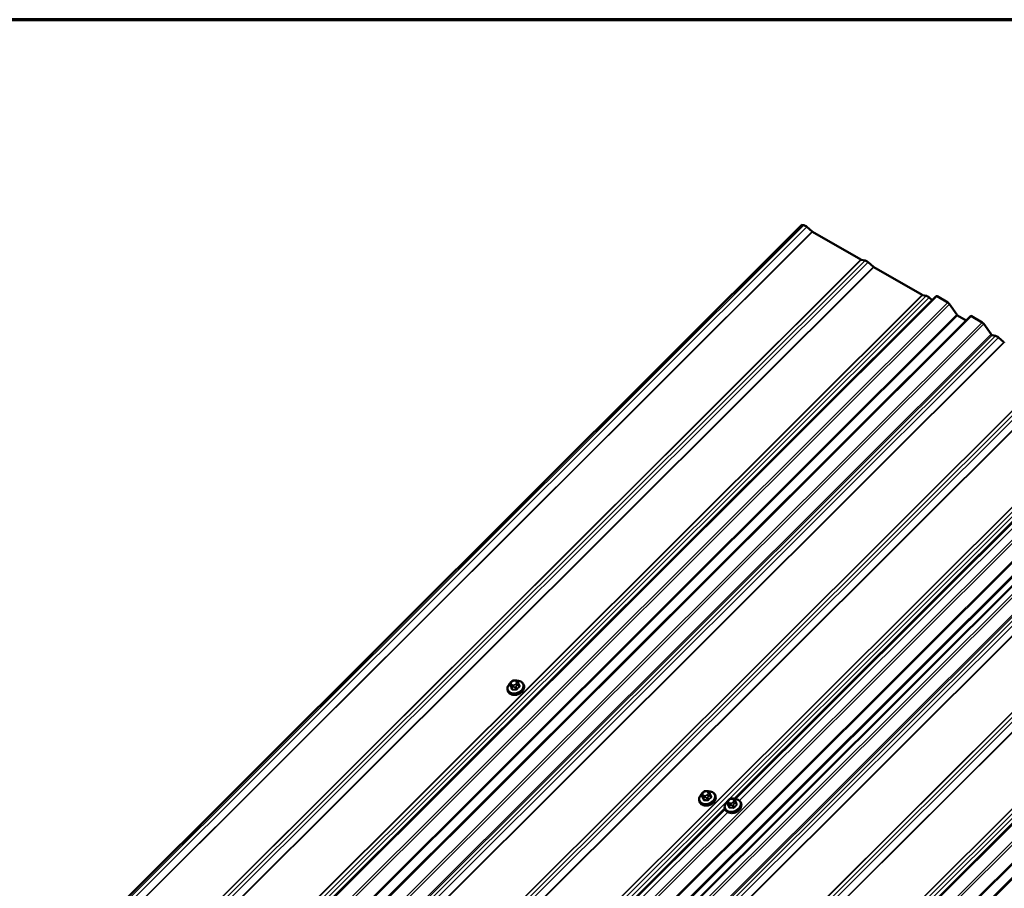
# Model space of a CAD drawing. Units: inches. Extents: x 0.6 to 33.4, y 0.6 to 21.4.
# Drawn here: x 24.3 to 28.1, y 18 to 21.4 of the extents above; entities that cross this region are included whole.
import ezdxf

# ---------------------------------------------------------------- set-up
doc = ezdxf.new("R2010")
doc.units = ezdxf.units.IN
doc.header["$LTSCALE"] = 2
doc.header["$MEASUREMENT"] = 0
for name, color, linetype, lineweight in [('Border (ANSI)', 7, 'Continuous', 70), ('Visible (ANSI)', 7, 'Continuous', 50), ('Visible Narrow (ANSI)', 7, 'Continuous', 35)]:
    doc.layers.add(name, color=color, linetype=linetype, lineweight=lineweight)

# ---------------------------------------------------------------- blocks, each defined once
blk = doc.blocks.new('Borders ATAS A Border')
at = {"layer": 'Border (ANSI)'}
blk.add_line((16.7, 10.7), (0.3, 10.7), dxfattribs=at)

msp = doc.modelspace()

# ---------------------------------------------------------------- linework, layer by layer
at = {"layer": 'Visible (ANSI)'}
for p, q in [((27.35226, 20.59269), (22.03656, 15.2896)), ((27.35226, 20.59269), (27.36059, 20.59107)), ((27.37243, 20.58423), (27.39346, 20.56625)), ((27.39483, 20.56526), (27.58476, 20.45561)), ((27.58593, 20.45513), (27.60118, 20.45216)), ((27.61302, 20.44532), (27.63405, 20.42735)), ((27.63542, 20.42636), (27.82535, 20.31671)), ((22.56464, 15.00873), (27.88035, 20.31181)), ((27.82652, 20.31622), (27.84177, 20.31326)), ((27.85361, 20.30642), (27.8651, 20.2966)), ((27.88431, 20.31113), (27.92619, 20.28695)), ((27.93285, 20.2807), (27.96196, 20.23903)), ((22.70035, 14.93037), (28.01606, 20.23346)), ((27.96529, 20.23591), (27.999, 20.21645)), ((28.02002, 20.23278), (28.0619, 20.2086)), ((28.06856, 20.20235), (28.09687, 20.16183)), ((28.10138, 20.15822), (28.11484, 20.1556)), ((28.12668, 20.14876), (28.14771, 20.13079)), ((27.0873, 18.33273), (28.6346, 19.87635)), ((23.4546, 14.49491), (28.77031, 19.798)), ((23.4546, 14.49491), (28.77031, 19.798)), ((28.79521, 19.78522), (23.4795, 14.48213)), ((24.07314, 14.1378), (29.38884, 19.44088)), ((24.20885, 14.05944), (29.52455, 19.36253)), ((26.20808, 18.79278), (26.21012, 18.79481)), ((26.22133, 18.79928), (26.22422, 18.79921)), ((26.23461, 18.79268), (26.23546, 18.79059)), ((26.19472, 18.75942), (26.19569, 18.75691)), ((26.20419, 18.78314), (26.20728, 18.77513)), ((26.23755, 18.78541), (26.24063, 18.7774)), ((26.25693, 18.78339), (26.2579, 18.78088)), ((26.95844, 18.34768), (26.96153, 18.33966)), ((26.96233, 18.35732), (26.96436, 18.35935)), ((26.97558, 18.36382), (26.97847, 18.36375)), ((26.98885, 18.35722), (26.98971, 18.35512)), ((26.99179, 18.34995), (26.99488, 18.34193)), ((27.01118, 18.34793), (27.01215, 18.34542)), ((27.06317, 18.32756), (27.06521, 18.32959)), ((27.07642, 18.33406), (27.07931, 18.33399)), ((27.0897, 18.32746), (27.09055, 18.32537)), ((23.89788, 15.15088), (27.04952, 18.29503)), ((26.94897, 18.32396), (26.94994, 18.32145)), ((27.04981, 18.2942), (27.05078, 18.29169)), ((27.05928, 18.31792), (27.06237, 18.30991)), ((27.09263, 18.32019), (27.09572, 18.31218)), ((27.11202, 18.31818), (27.11299, 18.31566))]:
    msp.add_line(p, q, dxfattribs=at)
for centre, major_axis, ratio, start_param, end_param in [((27.37085, 20.57638), (0.01399, -0.01403), 0.3450664, 1.7970184, 2.669683), ((27.3938, 20.56794), (0.00301, -0.00302), 0.3450664, 4.938611, 5.3749433), ((27.58372, 20.45829), (0.00301, -0.00302), 0.3450664, 5.3749433, 5.8112757), ((27.61144, 20.43747), (0.01399, -0.01403), 0.3450664, 1.7970184, 2.669683), ((27.63439, 20.42904), (0.00301, -0.00302), 0.3450664, 4.938611, 5.3749433), ((27.82431, 20.31938), (0.00301, -0.00302), 0.3450664, 5.3749433, 5.8112757), ((27.85203, 20.29857), (0.01399, -0.01403), 0.3450664, 1.7970184, 2.669683), ((27.88638, 20.30577), (-0.00603, 0.00604), 0.3450664, 5.3749433, 6.2831853), ((27.92825, 20.2816), (0.00603, -0.00604), 0.3450664, 1.0988867, 2.2333507), ((27.96426, 20.23858), (0.00301, -0.00302), 0.3450664, 4.2404793, 5.3749433), ((28.02209, 20.22742), (-0.00603, 0.00604), 0.3450664, 5.3749433, 6.2831853), ((28.06396, 20.20324), (0.00603, -0.00604), 0.3450664, 1.0988867, 2.2333507), ((28.09917, 20.16138), (0.00301, -0.00302), 0.3450664, 4.2404793, 5.8112757), ((28.1251, 20.14091), (0.01399, -0.01403), 0.3450664, 1.7970184, 2.669683), ((28.14805, 20.13248), (0.00301, -0.00302), 0.3450664, 4.938611, 5.3749433), ((26.22946, 18.76199), (-0.02345, -0.00904), 0.7399972, 1.045132, 2.0964607), ((26.9837, 18.32653), (-0.02345, -0.00904), 0.7399972, 1.045132, 2.0964607), ((27.08454, 18.29678), (-0.02345, -0.00904), 0.7399972, 1.045132, 2.0964607)]:
    msp.add_ellipse(centre, major_axis=major_axis, ratio=ratio, start_param=start_param, end_param=end_param, dxfattribs=at)
for points, knots in [([(26.20419, 18.78314), (26.20412, 18.78333), (26.20407, 18.78346), (26.204, 18.78366), (26.20398, 18.7837), (26.20395, 18.7838), (26.20393, 18.78386), (26.20389, 18.78399), (26.20387, 18.78406), (26.20381, 18.78426), (26.20378, 18.78441), (26.20366, 18.78499), (26.20362, 18.78544), (26.20362, 18.78625), (26.20365, 18.78661), (26.20385, 18.78747), (26.20406, 18.78797), (26.20455, 18.78881), (26.20481, 18.78917), (26.20548, 18.79001), (26.20589, 18.79047), (26.20688, 18.79156), (26.20748, 18.79218), (26.20808, 18.79278)], [0, 0, 0, 0, 0.01609159, 0.01609159, 0.02069005, 0.02069005, 0.02497523, 0.02497523, 0.0291002, 0.0291002, 0.03794937, 0.03794937, 0.064582, 0.064582, 0.08607681, 0.08607681, 0.11594838, 0.11594838, 0.1415167, 0.1415167, 0.17804115, 0.17804115, 0.22948712, 0.22948712, 0.22948712, 0.22948712]), ([(26.21012, 18.79481), (26.21129, 18.79598), (26.21244, 18.79716), (26.21404, 18.79825), (26.21425, 18.79838), (26.21469, 18.79861), (26.21491, 18.79871), (26.21553, 18.79894), (26.21593, 18.79904), (26.21672, 18.79917), (26.21713, 18.79921), (26.21862, 18.79931), (26.21972, 18.79931), (26.22099, 18.79929), (26.22116, 18.79929), (26.22133, 18.79928)], [0, 0, 0, 0, 0.1003233, 0.1003233, 0.11485601, 0.11485601, 0.12883796, 0.12883796, 0.15224244, 0.15224244, 0.17667952, 0.17667952, 0.24280293, 0.24280293, 0.25295184, 0.25295184, 0.25295184, 0.25295184]), ([(26.22422, 18.79921), (26.22513, 18.79919), (26.22604, 18.79916), (26.22765, 18.79904), (26.22834, 18.79897), (26.22938, 18.7988), (26.22971, 18.79873), (26.23033, 18.79854), (26.23062, 18.79843), (26.23132, 18.79808), (26.23171, 18.7978), (26.23237, 18.79716), (26.23266, 18.79681), (26.233, 18.7963), (26.23307, 18.79619), (26.23319, 18.79599), (26.23323, 18.79592), (26.23329, 18.7958), (26.23331, 18.79577), (26.23335, 18.79569), (26.23336, 18.79566), (26.2334, 18.79559), (26.23341, 18.79556), (26.23345, 18.79547), (26.23347, 18.79543), (26.23356, 18.79522), (26.23362, 18.79509), (26.23379, 18.79467), (26.23391, 18.79437), (26.23422, 18.79363), (26.23441, 18.79317), (26.23461, 18.79268)], [0, 0, 0, 0, 0.05444045, 0.05444045, 0.09533611, 0.09533611, 0.11476594, 0.11476594, 0.13226385, 0.13226385, 0.1596759, 0.1596759, 0.1865578, 0.1865578, 0.19461469, 0.19461469, 0.19950819, 0.19950819, 0.20195501, 0.20195501, 0.20441076, 0.20441076, 0.20687102, 0.20687102, 0.21181213, 0.21181213, 0.23133552, 0.23133552, 0.2599036, 0.2599036, 0.30011217, 0.30011217, 0.30011217, 0.30011217]), ([(26.23147, 18.79795), (26.2336, 18.79797), (26.23569, 18.79781), (26.24096, 18.79693), (26.24402, 18.79593), (26.24939, 18.79309), (26.2517, 18.79126), (26.25499, 18.78738), (26.25614, 18.78546), (26.25693, 18.78339)], [4.1497738, 4.1497738, 4.1497738, 4.1497738, 4.3528567, 4.3528567, 4.6797182, 4.6797182, 4.9991125, 4.9991125, 5.2510953, 5.2510953, 5.2510953, 5.2510953]), ([(26.19472, 18.75942), (26.19378, 18.76189), (26.19334, 18.76454), (26.1935, 18.76999), (26.19412, 18.77279), (26.19637, 18.7783), (26.19804, 18.78101), (26.20125, 18.78483), (26.20248, 18.7861), (26.20382, 18.78728)], [2.1095027, 2.1095027, 2.1095027, 2.1095027, 2.4104565, 2.4104565, 2.7187246, 2.7187246, 3.0393982, 3.0393982, 3.2100943, 3.2100943, 3.2100943, 3.2100943]), ([(26.2579, 18.78088), (26.25885, 18.77842), (26.25929, 18.77577), (26.25913, 18.77032), (26.25851, 18.76752), (26.25625, 18.762), (26.25458, 18.75929), (26.25035, 18.75426), (26.24778, 18.75195), (26.24201, 18.74797), (26.23881, 18.74631), (26.2321, 18.74381), (26.2286, 18.74297), (26.22164, 18.74221), (26.21818, 18.74229), (26.21166, 18.74337), (26.2086, 18.74438), (26.20324, 18.74722), (26.20092, 18.74905), (26.19763, 18.75293), (26.19649, 18.75485), (26.19569, 18.75691)], [5.2510953, 5.2510953, 5.2510953, 5.2510953, 5.5520492, 5.5520492, 5.8603172, 5.8603172, 6.1809908, 6.1809908, 6.508198, 6.508198, 6.8369245, 6.8369245, 7.1657656, 7.1657656, 7.4944494, 7.4944494, 7.8213108, 7.8213108, 8.1407052, 8.1407052, 8.392688, 8.392688, 8.392688, 8.392688]), ([(26.23546, 18.79059), (26.23572, 18.78997), (26.23598, 18.78932), (26.23643, 18.78822), (26.2366, 18.78779), (26.23689, 18.78707), (26.23701, 18.78678), (26.23716, 18.78638), (26.23721, 18.78627), (26.23733, 18.78598), (26.23739, 18.78581), (26.23748, 18.78558), (26.23751, 18.78549), (26.23755, 18.78541)], [0, 0, 0, 0, 0.05144113, 0.05144113, 0.0804424, 0.0804424, 0.09777859, 0.09777859, 0.10513763, 0.10513763, 0.11619734, 0.11619734, 0.12308874, 0.12308874, 0.12308874, 0.12308874]), ([(26.94897, 18.32396), (26.94802, 18.32642), (26.94758, 18.32908), (26.94774, 18.33453), (26.94837, 18.33733), (26.95062, 18.34284), (26.95229, 18.34555), (26.9555, 18.34937), (26.95673, 18.35063), (26.95806, 18.35182)], [2.1095027, 2.1095027, 2.1095027, 2.1095027, 2.4104565, 2.4104565, 2.7187246, 2.7187246, 3.0393982, 3.0393982, 3.2100943, 3.2100943, 3.2100943, 3.2100943]), ([(27.01215, 18.34542), (27.0131, 18.34296), (27.01354, 18.3403), (27.01338, 18.33485), (27.01275, 18.33205), (27.0105, 18.32654), (27.00883, 18.32383), (27.0046, 18.3188), (27.00203, 18.31648), (26.99625, 18.31251), (26.99305, 18.31084), (26.98635, 18.30835), (26.98285, 18.30751), (26.97589, 18.30675), (26.97243, 18.30683), (26.96591, 18.30791), (26.96285, 18.30891), (26.95748, 18.31176), (26.95517, 18.31358), (26.95188, 18.31746), (26.95073, 18.31939), (26.94994, 18.32145)], [5.2510953, 5.2510953, 5.2510953, 5.2510953, 5.5520492, 5.5520492, 5.8603172, 5.8603172, 6.1809908, 6.1809908, 6.508198, 6.508198, 6.8369245, 6.8369245, 7.1657656, 7.1657656, 7.4944494, 7.4944494, 7.8213108, 7.8213108, 8.1407052, 8.1407052, 8.392688, 8.392688, 8.392688, 8.392688]), ([(26.95844, 18.34768), (26.95837, 18.34786), (26.95832, 18.348), (26.95825, 18.34819), (26.95823, 18.34824), (26.9582, 18.34834), (26.95818, 18.3484), (26.95814, 18.34853), (26.95812, 18.34859), (26.95806, 18.3488), (26.95803, 18.34894), (26.95791, 18.34953), (26.95786, 18.34998), (26.95786, 18.35078), (26.9579, 18.35115), (26.95809, 18.35201), (26.9583, 18.3525), (26.9588, 18.35334), (26.95906, 18.3537), (26.95972, 18.35454), (26.96013, 18.35501), (26.96113, 18.3561), (26.96173, 18.35671), (26.96233, 18.35732)], [0, 0, 0, 0, 0.01609159, 0.01609159, 0.02069005, 0.02069005, 0.02497523, 0.02497523, 0.0291002, 0.0291002, 0.03794937, 0.03794937, 0.064582, 0.064582, 0.08607681, 0.08607681, 0.11594838, 0.11594838, 0.1415167, 0.1415167, 0.17804115, 0.17804115, 0.22948712, 0.22948712, 0.22948712, 0.22948712]), ([(26.96436, 18.35935), (26.96554, 18.36052), (26.96669, 18.36169), (26.96829, 18.36278), (26.9685, 18.36292), (26.96894, 18.36315), (26.96916, 18.36325), (26.96977, 18.36348), (26.97017, 18.36357), (26.97097, 18.3637), (26.97138, 18.36374), (26.97287, 18.36384), (26.97397, 18.36385), (26.97524, 18.36382), (26.97541, 18.36382), (26.97558, 18.36382)], [0, 0, 0, 0, 0.1003233, 0.1003233, 0.11485601, 0.11485601, 0.12883796, 0.12883796, 0.15224244, 0.15224244, 0.17667952, 0.17667952, 0.24280293, 0.24280293, 0.25295184, 0.25295184, 0.25295184, 0.25295184]), ([(26.97847, 18.36375), (26.97938, 18.36373), (26.98029, 18.36369), (26.98189, 18.36357), (26.98259, 18.36351), (26.98362, 18.36333), (26.98396, 18.36326), (26.98458, 18.36308), (26.98487, 18.36297), (26.98557, 18.36262), (26.98596, 18.36234), (26.98662, 18.3617), (26.98691, 18.36134), (26.98724, 18.36084), (26.98732, 18.36072), (26.98743, 18.36053), (26.98748, 18.36045), (26.98754, 18.36034), (26.98756, 18.3603), (26.98759, 18.36023), (26.98761, 18.36019), (26.98764, 18.36012), (26.98766, 18.36009), (26.9877, 18.36001), (26.98772, 18.35996), (26.98781, 18.35976), (26.98786, 18.35962), (26.98804, 18.3592), (26.98816, 18.35891), (26.98846, 18.35817), (26.98866, 18.3577), (26.98885, 18.35722)], [0, 0, 0, 0, 0.05444045, 0.05444045, 0.09533611, 0.09533611, 0.11476594, 0.11476594, 0.13226385, 0.13226385, 0.1596759, 0.1596759, 0.1865578, 0.1865578, 0.19461469, 0.19461469, 0.19950819, 0.19950819, 0.20195501, 0.20195501, 0.20441076, 0.20441076, 0.20687102, 0.20687102, 0.21181213, 0.21181213, 0.23133552, 0.23133552, 0.2599036, 0.2599036, 0.30011217, 0.30011217, 0.30011217, 0.30011217]), ([(26.98572, 18.36248), (26.98785, 18.3625), (26.98994, 18.36234), (26.99521, 18.36147), (26.99827, 18.36047), (27.00363, 18.35762), (27.00595, 18.35579), (27.00924, 18.35191), (27.01039, 18.34999), (27.01118, 18.34793)], [4.1497738, 4.1497738, 4.1497738, 4.1497738, 4.3528567, 4.3528567, 4.6797182, 4.6797182, 4.9991125, 4.9991125, 5.2510953, 5.2510953, 5.2510953, 5.2510953]), ([(26.98971, 18.35512), (26.98996, 18.3545), (26.99023, 18.35386), (26.99068, 18.35275), (26.99085, 18.35233), (26.99114, 18.35161), (26.99125, 18.35132), (26.99141, 18.35092), (26.99146, 18.3508), (26.99157, 18.35051), (26.99164, 18.35035), (26.99173, 18.35011), (26.99176, 18.35003), (26.99179, 18.34995)], [0, 0, 0, 0, 0.05144113, 0.05144113, 0.0804424, 0.0804424, 0.09777859, 0.09777859, 0.10513763, 0.10513763, 0.11619734, 0.11619734, 0.12308874, 0.12308874, 0.12308874, 0.12308874]), ([(27.05928, 18.31792), (27.05921, 18.31811), (27.05916, 18.31824), (27.05909, 18.31844), (27.05907, 18.31848), (27.05904, 18.31859), (27.05902, 18.31865), (27.05898, 18.31877), (27.05896, 18.31884), (27.0589, 18.31904), (27.05887, 18.31919), (27.05875, 18.31978), (27.0587, 18.32022), (27.05871, 18.32103), (27.05874, 18.32139), (27.05894, 18.32226), (27.05915, 18.32275), (27.05964, 18.32359), (27.0599, 18.32395), (27.06057, 18.32479), (27.06098, 18.32525), (27.06197, 18.32634), (27.06257, 18.32696), (27.06317, 18.32756)], [0, 0, 0, 0, 0.01609159, 0.01609159, 0.02069005, 0.02069005, 0.02497523, 0.02497523, 0.0291002, 0.0291002, 0.03794937, 0.03794937, 0.064582, 0.064582, 0.08607681, 0.08607681, 0.11594838, 0.11594838, 0.1415167, 0.1415167, 0.17804115, 0.17804115, 0.22948712, 0.22948712, 0.22948712, 0.22948712]), ([(27.06521, 18.32959), (27.06638, 18.33076), (27.06753, 18.33194), (27.06913, 18.33303), (27.06934, 18.33316), (27.06978, 18.33339), (27.07, 18.3335), (27.07062, 18.33372), (27.07102, 18.33382), (27.07181, 18.33395), (27.07222, 18.33399), (27.07371, 18.33409), (27.07481, 18.33409), (27.07608, 18.33407), (27.07625, 18.33407), (27.07642, 18.33406)], [0, 0, 0, 0, 0.1003233, 0.1003233, 0.11485601, 0.11485601, 0.12883796, 0.12883796, 0.15224244, 0.15224244, 0.17667952, 0.17667952, 0.24280293, 0.24280293, 0.25295184, 0.25295184, 0.25295184, 0.25295184]), ([(27.07931, 18.33399), (27.08022, 18.33397), (27.08113, 18.33394), (27.08274, 18.33382), (27.08343, 18.33375), (27.08447, 18.33358), (27.0848, 18.33351), (27.08542, 18.33332), (27.08571, 18.33321), (27.08641, 18.33287), (27.0868, 18.33258), (27.08746, 18.33194), (27.08775, 18.33159), (27.08809, 18.33109), (27.08816, 18.33097), (27.08828, 18.33077), (27.08832, 18.3307), (27.08838, 18.33058), (27.0884, 18.33055), (27.08843, 18.33047), (27.08845, 18.33044), (27.08849, 18.33037), (27.0885, 18.33034), (27.08854, 18.33025), (27.08856, 18.33021), (27.08865, 18.33), (27.08871, 18.32987), (27.08888, 18.32945), (27.089, 18.32915), (27.08931, 18.32842), (27.0895, 18.32795), (27.0897, 18.32746)], [0, 0, 0, 0, 0.05444045, 0.05444045, 0.09533611, 0.09533611, 0.11476594, 0.11476594, 0.13226385, 0.13226385, 0.1596759, 0.1596759, 0.1865578, 0.1865578, 0.19461469, 0.19461469, 0.19950819, 0.19950819, 0.20195501, 0.20195501, 0.20441076, 0.20441076, 0.20687102, 0.20687102, 0.21181213, 0.21181213, 0.23133552, 0.23133552, 0.2599036, 0.2599036, 0.30011217, 0.30011217, 0.30011217, 0.30011217]), ([(27.08656, 18.33273), (27.08869, 18.33275), (27.09078, 18.33259), (27.09605, 18.33171), (27.09911, 18.33071), (27.10448, 18.32787), (27.10679, 18.32604), (27.11008, 18.32216), (27.11123, 18.32024), (27.11202, 18.31818)], [4.1497738, 4.1497738, 4.1497738, 4.1497738, 4.3528567, 4.3528567, 4.6797182, 4.6797182, 4.9991125, 4.9991125, 5.2510953, 5.2510953, 5.2510953, 5.2510953]), ([(27.04981, 18.2942), (27.04886, 18.29667), (27.04842, 18.29932), (27.04858, 18.30477), (27.04921, 18.30757), (27.05146, 18.31309), (27.05313, 18.31579), (27.05634, 18.31961), (27.05757, 18.32088), (27.0589, 18.32206)], [2.1095027, 2.1095027, 2.1095027, 2.1095027, 2.4104565, 2.4104565, 2.7187246, 2.7187246, 3.0393982, 3.0393982, 3.2100943, 3.2100943, 3.2100943, 3.2100943]), ([(27.11299, 18.31566), (27.11394, 18.3132), (27.11438, 18.31055), (27.11422, 18.3051), (27.11359, 18.3023), (27.11134, 18.29678), (27.10967, 18.29407), (27.10544, 18.28904), (27.10287, 18.28673), (27.0971, 18.28275), (27.0939, 18.28109), (27.08719, 18.27859), (27.08369, 18.27776), (27.07673, 18.277), (27.07327, 18.27707), (27.06675, 18.27816), (27.06369, 18.27916), (27.05833, 18.282), (27.05601, 18.28383), (27.05272, 18.28771), (27.05157, 18.28963), (27.05078, 18.29169)], [5.2510953, 5.2510953, 5.2510953, 5.2510953, 5.5520492, 5.5520492, 5.8603172, 5.8603172, 6.1809908, 6.1809908, 6.508198, 6.508198, 6.8369245, 6.8369245, 7.1657656, 7.1657656, 7.4944494, 7.4944494, 7.8213108, 7.8213108, 8.1407052, 8.1407052, 8.392688, 8.392688, 8.392688, 8.392688]), ([(27.09055, 18.32537), (27.09081, 18.32475), (27.09107, 18.3241), (27.09152, 18.323), (27.09169, 18.32257), (27.09198, 18.32185), (27.09209, 18.32157), (27.09225, 18.32116), (27.0923, 18.32105), (27.09241, 18.32076), (27.09248, 18.32059), (27.09257, 18.32036), (27.0926, 18.32027), (27.09263, 18.32019)], [0, 0, 0, 0, 0.05144113, 0.05144113, 0.0804424, 0.0804424, 0.09777859, 0.09777859, 0.10513763, 0.10513763, 0.11619734, 0.11619734, 0.12308874, 0.12308874, 0.12308874, 0.12308874])]:
    msp.add_open_spline(points, degree=3, knots=knots, dxfattribs=at)
at = {"layer": 'Visible Narrow (ANSI)'}
for p, q in [((27.36059, 20.59107), (22.04488, 15.28798)), ((27.37243, 20.58423), (22.05673, 15.28114)), ((27.39346, 20.56625), (22.07776, 15.26316)), ((27.39483, 20.56526), (22.07913, 15.26217)), ((27.58476, 20.45561), (22.26905, 15.15252)), ((27.58593, 20.45513), (22.27023, 15.15204)), ((27.60118, 20.45216), (22.28547, 15.14907)), ((27.61302, 20.44532), (22.29732, 15.14224)), ((27.63405, 20.42735), (22.31834, 15.12426)), ((27.63542, 20.42636), (22.31972, 15.12327)), ((27.82535, 20.31671), (22.50964, 15.01362)), ((27.82652, 20.31622), (22.51082, 15.01313)), ((27.84177, 20.31326), (22.52606, 15.01017)), ((27.85361, 20.30642), (22.53791, 15.00333)), ((27.88431, 20.31113), (22.56861, 15.00804)), ((27.92619, 20.28695), (22.61048, 14.98386)), ((27.93285, 20.2807), (22.61714, 14.97761)), ((27.96196, 20.23903), (22.64626, 14.93594)), ((27.96529, 20.23591), (22.64959, 14.93282)), ((28.02002, 20.23278), (22.70432, 14.92969)), ((28.0619, 20.2086), (22.74619, 14.90551)), ((28.06856, 20.20235), (22.75285, 14.89926)), ((28.09687, 20.16183), (22.78117, 14.85874)), ((28.10138, 20.15822), (22.78568, 14.85513)), ((28.11484, 20.1556), (22.79913, 14.85251)), ((28.12668, 20.14876), (22.81097, 14.84567)), ((28.14771, 20.13079), (22.832, 14.8277)), ((28.14908, 20.1298), (22.83337, 14.82671)), ((28.339, 20.02015), (23.0233, 14.71706)), ((28.34018, 20.01966), (23.02448, 14.71657)), ((28.35543, 20.0167), (23.03972, 14.71361)), ((28.36727, 20.00986), (23.05156, 14.70677)), ((28.3883, 19.99188), (23.07259, 14.68879)), ((28.38967, 19.9909), (23.07396, 14.68781)), ((28.57959, 19.88124), (23.26389, 14.57815)), ((28.58077, 19.88076), (23.26507, 14.57767)), ((28.59601, 19.87779), (23.28031, 14.5747)), ((28.60786, 19.87096), (23.29215, 14.56787)), ((28.68043, 19.85149), (23.36473, 14.5484)), ((28.68043, 19.85149), (23.36473, 14.5484)), ((28.68709, 19.84524), (23.37139, 14.54215)), ((28.68709, 19.84524), (23.37139, 14.54215)), ((28.63856, 19.87566), (27.09165, 18.33243)), ((28.65187, 19.86798), (27.10638, 18.32615)), ((28.71621, 19.80357), (23.40051, 14.50048)), ((28.71621, 19.80357), (23.40051, 14.50048)), ((28.71954, 19.80044), (23.40384, 14.49735)), ((28.71954, 19.80044), (23.40384, 14.49735)), ((28.77427, 19.79731), (23.45856, 14.49422)), ((28.77427, 19.79731), (23.45856, 14.49422)), ((28.81614, 19.77314), (23.50044, 14.47005)), ((28.8228, 19.76689), (23.5071, 14.4638)), ((28.85112, 19.72636), (23.53542, 14.42327)), ((28.85563, 19.72275), (23.53992, 14.41966)), ((28.86908, 19.72014), (23.55338, 14.41705)), ((28.88093, 19.7133), (23.56522, 14.41021)), ((28.90195, 19.69532), (23.58625, 14.39223)), ((28.90333, 19.69433), (23.58762, 14.39125)), ((29.09326, 19.58468), (23.77756, 14.28159)), ((29.09444, 19.58419), (23.77873, 14.2811)), ((29.10967, 19.58123), (23.79396, 14.27814)), ((29.12151, 19.57439), (23.80581, 14.2713)), ((29.14254, 19.55642), (23.82683, 14.25333)), ((29.14391, 19.55543), (23.8282, 14.25234)), ((29.33384, 19.44577), (24.01814, 14.14268)), ((29.33502, 19.44529), (24.01932, 14.1422)), ((29.35026, 19.44232), (24.03456, 14.13923)), ((29.3621, 19.43549), (24.0464, 14.1324)), ((29.39281, 19.4402), (24.0771, 14.13711)), ((29.43468, 19.41602), (24.11898, 14.11293)), ((29.44134, 19.40977), (24.12564, 14.10668)), ((29.47046, 19.3681), (24.15476, 14.06501)), ((29.47379, 19.36498), (24.15809, 14.06189)), ((29.52852, 19.36185), (24.21281, 14.05876)), ((26.21056, 18.79235), (26.21259, 18.79438)), ((26.21991, 18.7973), (26.22281, 18.79723)), ((26.22838, 18.79401), (26.22924, 18.79191)), ((26.2073, 18.77509), (26.20421, 18.7831)), ((26.20514, 18.7809), (26.206, 18.7788)), ((26.20805, 18.77372), (26.21114, 18.7657)), ((26.20967, 18.78412), (26.20881, 18.78622)), ((26.21396, 18.76407), (26.21088, 18.77208)), ((26.21813, 18.78084), (26.21524, 18.7809)), ((26.21535, 18.77341), (26.21824, 18.77334)), ((26.22382, 18.77178), (26.22691, 18.76377)), ((26.22749, 18.78578), (26.22545, 18.78375)), ((26.23062, 18.76525), (26.22754, 18.77326)), ((26.23052, 18.77823), (26.23255, 18.78026)), ((26.23664, 18.78234), (26.23973, 18.77433)), ((26.96154, 18.33962), (26.95846, 18.34764)), ((26.95939, 18.34543), (26.96025, 18.34334)), ((26.9623, 18.33825), (26.96538, 18.33024)), ((26.96391, 18.34866), (26.96306, 18.35075)), ((26.96481, 18.35689), (26.96684, 18.35892)), ((26.96821, 18.3286), (26.96512, 18.33662)), ((26.97238, 18.34537), (26.96949, 18.34544)), ((26.96959, 18.33794), (26.97249, 18.33787)), ((26.97416, 18.36183), (26.97706, 18.36176)), ((26.97807, 18.33631), (26.98116, 18.3283)), ((26.98174, 18.35032), (26.9797, 18.34829)), ((26.98487, 18.32978), (26.98178, 18.33779)), ((26.98263, 18.35855), (26.98349, 18.35645)), ((26.98476, 18.34276), (26.9868, 18.34479)), ((26.99089, 18.34688), (26.99398, 18.33886)), ((27.06565, 18.32713), (27.06768, 18.32916)), ((27.075, 18.33208), (27.0779, 18.33201)), ((27.08347, 18.32879), (27.08433, 18.3267)), ((27.05079, 18.29167), (23.90223, 15.15057)), ((27.06239, 18.30987), (27.0593, 18.31788)), ((27.06023, 18.31568), (27.06109, 18.31358)), ((27.06314, 18.3085), (27.06623, 18.30048)), ((27.06476, 18.3189), (27.0639, 18.321)), ((27.06905, 18.29885), (27.06597, 18.30686)), ((27.07322, 18.31562), (27.07033, 18.31568)), ((27.07044, 18.30819), (27.07333, 18.30812)), ((27.07891, 18.30656), (27.082, 18.29855)), ((27.08258, 18.32056), (27.08054, 18.31853)), ((27.08571, 18.30003), (27.08263, 18.30804)), ((27.0856, 18.31301), (27.08764, 18.31504)), ((27.09173, 18.31712), (27.09482, 18.30911)), ((27.06081, 18.28069), (23.91696, 15.1443))]:
    msp.add_line(p, q, dxfattribs=at)
for centre, major_axis, ratio, start_param, end_param in [((26.22523, 18.77297), (0.0295, 0.01137), 0.7399972, 2.0717932, 7.3558936), ((26.21185, 18.789), (-0.00377, 0.00378), 0.3450664, 5.3749433, 6.2831853), ((26.21388, 18.79103), (-0.00377, 0.00378), 0.3450664, 5.3749433, 6.2831853), ((26.21817, 18.79116), (0.00735, 0.00283), 0.7399972, 1.0623051, 2.1095027), ((26.2212, 18.79395), (0.00012, 0.00533), 0.3274668, 0, 0.8997631), ((26.2241, 18.79388), (0.00012, 0.00533), 0.3274668, 0, 0.8997631), ((26.22106, 18.7911), (0.00735, 0.00283), 0.7399972, 0.0151076, 1.0623051), ((26.22967, 18.79066), (0.00494, 0.00202), 0.6725332, 0, 1.5570659), ((26.23053, 18.78857), (0.00494, 0.00202), 0.6725332, 0, 1.5570659), ((26.22583, 18.77141), (0.0311, 0.01199), 0.7399972, 3.1415927, 6.2831853), ((26.2268, 18.7689), (0.0311, 0.01199), 0.7399972, 3.1415927, 6.2831853), ((26.20793, 18.78458), (-0.00373, -0.00144), 0.7399972, 0, 0.0151076), ((26.2101, 18.78287), (-0.00494, -0.00202), 0.6725332, 4.6986586, 6.2694549), ((26.21096, 18.78077), (-0.00494, -0.00202), 0.6725332, 4.6986586, 6.2694549), ((26.20606, 18.7746), (0.00123, 0.00051), 0.7280123, 4.8902647, 6.2683632), ((26.22947, 18.71484), (0.03213, -0.08068), 0.0101611, 2.2306701, 2.3862692), ((26.23047, 18.71524), (-0.03261, 0.0819), 0.0101611, 5.3722627, 5.5278619), ((26.21613, 18.78913), (-0.00735, -0.00283), 0.7399972, 5.2510953, 6.2982929), ((26.21176, 18.7752), (-0.00373, -0.00144), 0.7399972, 0.0151076, 1.0623051), ((26.21699, 18.78704), (-0.00735, -0.00283), 0.7399972, 0.0151076, 1.0623051), ((26.2099, 18.76521), (0.00123, 0.0005), 0.6129855, 4.8922258, 6.2703243), ((26.24169, 18.70876), (-0.08477, 0.02417), 0.5875114, 5.0512093, 5.2068084), ((26.21367, 18.76303), (0.00004, -0.00133), 0.3839897, 1.0738132, 2.4519117), ((26.24145, 18.70792), (0.08351, -0.02381), 0.5875114, 1.9096166, 2.0652157), ((26.21653, 18.77756), (-0.00012, -0.00533), 0.3274668, 4.0413558, 5.6121521), ((26.21942, 18.77749), (0.00012, 0.00533), 0.3274668, 0.8997631, 2.4705594), ((26.21988, 18.78697), (-0.00735, -0.00283), 0.7399972, 1.0623051, 2.1095027), ((26.22471, 18.77489), (-0.00373, -0.00144), 0.7399972, 1.0623051, 2.1095027), ((26.22674, 18.7804), (0.00377, -0.00378), 0.3450664, 0.6625544, 2.2333507), ((26.22661, 18.76273), (0.0001, 0.00133), 0.2689629, 4.2490399, 5.6271384), ((26.22192, 18.789), (0.00735, 0.00283), 0.7399972, 5.2510953, 6.2982929), ((26.22878, 18.78243), (-0.00377, 0.00378), 0.3450664, 3.804147, 5.3749433), ((26.25643, 18.71463), (-0.04408, -0.07634), 0.5773503, 4.1982571, 4.3538562), ((26.23157, 18.7647), (0.000988, -0.000896), 0.2865092, 3.7883644, 5.1664629), ((26.25719, 18.71419), (0.04342, 0.07521), 0.5773503, 1.0566644, 1.2122636), ((26.23381, 18.78398), (0.00373, 0.00144), 0.7399972, 5.2510953, 6.2831853), ((26.23802, 18.78732), (-0.00123, -0.00051), 0.7280123, 0.5404597, 1.3632764), ((26.26095, 18.72738), (-0.03213, 0.08068), 0.0101611, 5.3722627, 5.5278619), ((26.24067, 18.77379), (-0.000891, 0.000992), 0.401536, 0.6820722, 2.0601707), ((26.24185, 18.77794), (-0.00123, -0.0005), 0.6129855, 0.0145087, 1.3652375), ((26.97947, 18.33751), (0.0295, 0.01137), 0.7399972, 2.0717932, 7.3558936), ((26.98008, 18.33594), (0.0311, 0.01199), 0.7399972, 3.1415926, 6.2831853), ((26.98104, 18.33343), (0.0311, 0.01199), 0.7399972, 3.1415927, 6.2831853), ((26.96217, 18.34912), (-0.00373, -0.00144), 0.7399972, 0, 0.0151076), ((26.96435, 18.34741), (-0.00494, -0.00202), 0.6725332, 4.6986586, 6.2694549), ((26.9652, 18.34531), (-0.00494, -0.00202), 0.6725332, 4.6986586, 6.2694549), ((26.96031, 18.33913), (0.00123, 0.00051), 0.7280123, 4.8902647, 6.2683632), ((26.98372, 18.27937), (0.03213, -0.08068), 0.0101611, 2.2306701, 2.3862692), ((26.98472, 18.27977), (-0.03261, 0.0819), 0.0101611, 5.3722627, 5.5278619), ((26.97038, 18.35367), (-0.00735, -0.00283), 0.7399972, 5.2510953, 6.2982929), ((26.96601, 18.33973), (-0.00373, -0.00144), 0.7399972, 0.0151076, 1.0623051), ((26.9661, 18.35354), (-0.00377, 0.00378), 0.3450664, 5.3749433, 6.2831853), ((26.97124, 18.35157), (-0.00735, -0.00283), 0.7399972, 0.0151076, 1.0623051), ((26.96813, 18.35557), (-0.00377, 0.00378), 0.3450664, 5.3749433, 6.2831853), ((26.96414, 18.32974), (0.00123, 0.0005), 0.6129855, 4.8922258, 6.2703243), ((26.97241, 18.3557), (0.00735, 0.00283), 0.7399972, 1.0623051, 2.1095027), ((26.99594, 18.27329), (-0.08477, 0.02417), 0.5875114, 5.0512093, 5.2068084), ((26.96792, 18.32757), (0.00004, -0.00133), 0.3839897, 1.0738132, 2.4519117), ((26.97078, 18.34209), (-0.00012, -0.00533), 0.3274668, 4.0413558, 5.6121521), ((26.97367, 18.34202), (0.00012, 0.00533), 0.3274668, 0.8997631, 2.4705594), ((26.97413, 18.3515), (-0.00735, -0.00283), 0.7399972, 1.0623051, 2.1095027), ((26.97545, 18.35849), (0.00012, 0.00533), 0.3274668, 0, 0.8997631), ((26.97834, 18.35842), (0.00012, 0.00533), 0.3274668, 0, 0.8997631), ((26.97531, 18.35563), (0.00735, 0.00283), 0.7399972, 0.0151076, 1.0623051), ((26.97896, 18.33943), (-0.00373, -0.00144), 0.7399972, 1.0623051, 2.1095027), ((26.98099, 18.34494), (0.00377, -0.00378), 0.3450664, 0.6625544, 2.2333507), ((26.98086, 18.32726), (0.0001, 0.00133), 0.2689629, 4.2490399, 5.6271384), ((26.97616, 18.35353), (0.00735, 0.00283), 0.7399972, 5.2510953, 6.2982929), ((26.98303, 18.34697), (-0.00377, 0.00378), 0.3450664, 3.804147, 5.3749433), ((26.98392, 18.3552), (0.00494, 0.00202), 0.6725332, 0, 1.5570659), ((26.98478, 18.3531), (0.00494, 0.00202), 0.6725332, 0, 1.5570659), ((27.01068, 18.27916), (-0.04408, -0.07634), 0.5773503, 4.1982571, 4.3538562), ((26.98581, 18.32924), (0.000988, -0.000896), 0.2865092, 3.7883644, 5.1664629), ((27.01144, 18.27872), (0.04342, 0.07521), 0.5773503, 1.0566644, 1.2122636), ((26.98806, 18.34851), (0.00373, 0.00144), 0.7399972, 5.2510953, 6.2831853), ((26.99226, 18.35186), (-0.00123, -0.00051), 0.7280123, 0.5404597, 1.3632764), ((27.0152, 18.29191), (-0.03213, 0.08068), 0.0101611, 5.3722627, 5.5278619), ((26.99492, 18.33832), (-0.000891, 0.000992), 0.401536, 0.6820722, 2.0601707), ((26.9961, 18.34247), (-0.00123, -0.0005), 0.6129855, 0.0145087, 1.3652375), ((27.08031, 18.30775), (0.0295, 0.01137), 0.7399972, 2.0717932, 7.3558936), ((27.06694, 18.32378), (-0.00377, 0.00378), 0.3450664, 5.3749433, 6.2831853), ((27.06897, 18.32582), (-0.00377, 0.00378), 0.3450664, 5.3749433, 6.2831853), ((27.07326, 18.32595), (0.00735, 0.00283), 0.7399972, 1.0623051, 2.1095027), ((27.07629, 18.32873), (0.00012, 0.00533), 0.3274668, 0, 0.8997631), ((27.07919, 18.32866), (0.00012, 0.00533), 0.3274668, 0, 0.8997631), ((27.07615, 18.32588), (0.00735, 0.00283), 0.7399972, 0.0151076, 1.0623051), ((27.08476, 18.32545), (0.00494, 0.00202), 0.6725332, 0, 1.5570659), ((27.08562, 18.32335), (0.00494, 0.00202), 0.6725332, 0, 1.5570659), ((26.9957, 18.27246), (0.08351, -0.02381), 0.5875114, 1.9096166, 2.0652157), ((27.08092, 18.30619), (0.0311, 0.01199), 0.7399972, 3.1415927, 6.2831853), ((27.08188, 18.30368), (0.0311, 0.01199), 0.7399972, 3.1415927, 6.2831853), ((27.06301, 18.31936), (-0.00373, -0.00144), 0.7399972, 0, 0.0151076), ((27.06519, 18.31765), (-0.00494, -0.00202), 0.6725332, 4.6986586, 6.2694549), ((27.06605, 18.31555), (-0.00494, -0.00202), 0.6725332, 4.6986586, 6.2694549), ((27.06115, 18.30938), (0.00123, 0.00051), 0.7280123, 4.8902647, 6.2683632), ((27.08456, 18.24962), (0.03213, -0.08068), 0.0101611, 2.2306701, 2.3862692), ((27.08556, 18.25002), (-0.03261, 0.0819), 0.0101611, 5.3722627, 5.5278619), ((27.07122, 18.32391), (-0.00735, -0.00283), 0.7399972, 5.2510953, 6.2982929), ((27.06685, 18.30998), (-0.00373, -0.00144), 0.7399972, 0.0151076, 1.0623051), ((27.07208, 18.32182), (-0.00735, -0.00283), 0.7399972, 0.0151076, 1.0623051), ((27.06499, 18.29999), (0.00123, 0.0005), 0.6129855, 4.8922258, 6.2703243), ((27.09678, 18.24354), (-0.08477, 0.02417), 0.5875114, 5.0512093, 5.2068084), ((27.06876, 18.29781), (0.00004, -0.00133), 0.3839897, 1.0738132, 2.4519117), ((27.09654, 18.2427), (0.08351, -0.02381), 0.5875114, 1.9096166, 2.0652157), ((27.07162, 18.31234), (-0.00012, -0.00533), 0.3274668, 4.0413558, 5.6121521), ((27.07451, 18.31227), (0.00012, 0.00533), 0.3274668, 0.8997631, 2.4705594), ((27.07497, 18.32175), (-0.00735, -0.00283), 0.7399972, 1.0623051, 2.1095027), ((27.0798, 18.30967), (-0.00373, -0.00144), 0.7399972, 1.0623051, 2.1095027), ((27.08183, 18.31518), (0.00377, -0.00378), 0.3450664, 0.6625544, 2.2333507), ((27.0817, 18.29751), (0.0001, 0.00133), 0.2689629, 4.2490399, 5.6271384), ((27.07701, 18.32378), (0.00735, 0.00283), 0.7399972, 5.2510953, 6.2982929), ((27.08387, 18.31721), (-0.00377, 0.00378), 0.3450664, 3.804147, 5.3749433), ((27.11152, 18.24941), (-0.04408, -0.07634), 0.5773503, 4.1982571, 4.3538562), ((27.08666, 18.29948), (0.000988, -0.000896), 0.2865092, 3.7883644, 5.1664629), ((27.11228, 18.24897), (0.04342, 0.07521), 0.5773503, 1.0566644, 1.2122636), ((27.0889, 18.31876), (0.00373, 0.00144), 0.7399972, 5.2510953, 6.2831853), ((27.09311, 18.3221), (-0.00123, -0.00051), 0.7280123, 0.5404597, 1.3632764), ((27.11604, 18.26216), (-0.03213, 0.08068), 0.0101611, 5.3722627, 5.5278619), ((27.09576, 18.30857), (-0.000891, 0.000992), 0.401536, 0.6820722, 2.0601707), ((27.09694, 18.31272), (-0.00123, -0.0005), 0.6129855, 0.0145087, 1.3652375)]:
    msp.add_ellipse(centre, major_axis=major_axis, ratio=ratio, start_param=start_param, end_param=end_param, dxfattribs=at)
for points, degree in [([(26.20421, 18.7831), (26.20365, 18.78454), (26.20514, 18.7809)], 2), ([(26.206, 18.7788), (26.20749, 18.77516), (26.20805, 18.77372)], 2), ([(26.2073, 18.77509), (26.20729, 18.7751), (26.20729, 18.77511), (26.20728, 18.77513)], 3), ([(26.21088, 18.77208), (26.21032, 18.77352), (26.21535, 18.77341)], 2), ([(26.21824, 18.77334), (26.22327, 18.77322), (26.22382, 18.77178)], 2), ([(26.22754, 18.77326), (26.22698, 18.7747), (26.23052, 18.77823)], 2), ([(26.23255, 18.78026), (26.23609, 18.78378), (26.23664, 18.78234)], 2), ([(26.95846, 18.34764), (26.9579, 18.34908), (26.95939, 18.34543)], 2), ([(26.96025, 18.34334), (26.96174, 18.33969), (26.9623, 18.33825)], 2), ([(26.96154, 18.33962), (26.96154, 18.33964), (26.96153, 18.33965), (26.96153, 18.33966)], 3), ([(26.96512, 18.33662), (26.96457, 18.33806), (26.96959, 18.33794)], 2), ([(26.97249, 18.33787), (26.97751, 18.33776), (26.97807, 18.33631)], 2), ([(26.98178, 18.33779), (26.98123, 18.33924), (26.98476, 18.34276)], 2), ([(26.9868, 18.34479), (26.99033, 18.34832), (26.99089, 18.34688)], 2), ([(27.0593, 18.31788), (27.05874, 18.31932), (27.06023, 18.31568)], 2), ([(27.06109, 18.31358), (27.06258, 18.30994), (27.06314, 18.3085)], 2), ([(27.06239, 18.30987), (27.06238, 18.30988), (27.06238, 18.30989), (27.06237, 18.30991)], 3), ([(27.06597, 18.30686), (27.06541, 18.3083), (27.07044, 18.30819)], 2), ([(27.07333, 18.30812), (27.07835, 18.308), (27.07891, 18.30656)], 2), ([(27.08263, 18.30804), (27.08207, 18.30948), (27.0856, 18.31301)], 2), ([(27.08764, 18.31504), (27.09117, 18.31856), (27.09173, 18.31712)], 2)]:
    msp.add_open_spline(points, degree=degree, dxfattribs=at)
for points, knots in [([(26.2068, 18.77638), (26.2067, 18.77616), (26.20663, 18.77595), (26.20645, 18.77531), (26.20642, 18.77489), (26.20649, 18.77425), (26.20655, 18.77402), (26.20664, 18.7738)], [-0.067391581, -0.067391581, -0.067391581, -0.067391581, -0.051492782, -0.051492782, -0.019804916, -0.019804916, 0, 0, 0, 0]), ([(26.21042, 18.76455), (26.21049, 18.76439), (26.21057, 18.76423), (26.21096, 18.7636), (26.21138, 18.7632), (26.21229, 18.7627), (26.21273, 18.76255), (26.21351, 18.76242), (26.21382, 18.7624), (26.21414, 18.76241)], [-0.10594378, -0.10594378, -0.10594378, -0.10594378, -0.09268701, -0.09268701, -0.05149278, -0.05149278, -0.01980492, -0.01980492, 0, 0, 0, 0]), ([(26.21396, 18.76407), (26.21373, 18.76406), (26.21349, 18.76407), (26.2129, 18.76416), (26.21256, 18.76427), (26.21187, 18.76465), (26.21155, 18.76496), (26.21125, 18.76545), (26.21119, 18.76557), (26.21114, 18.7657)], [0, 0, 0, 0, 0.01980492, 0.01980492, 0.05149278, 0.05149278, 0.09268701, 0.09268701, 0.10594378, 0.10594378, 0.10594378, 0.10594378]), ([(26.22689, 18.76211), (26.22711, 18.7621), (26.22733, 18.76209), (26.22826, 18.76213), (26.22896, 18.76229), (26.23013, 18.76277), (26.23061, 18.76305), (26.2313, 18.76358), (26.23155, 18.76381), (26.23177, 18.76406)], [-0.10594378, -0.10594378, -0.10594378, -0.10594378, -0.09268701, -0.09268701, -0.05149278, -0.05149278, -0.01980492, -0.01980492, 0, 0, 0, 0]), ([(26.23062, 18.76525), (26.23046, 18.76506), (26.23027, 18.76488), (26.22974, 18.76446), (26.22938, 18.76425), (26.22849, 18.76388), (26.22795, 18.76377), (26.22725, 18.76375), (26.22708, 18.76375), (26.22691, 18.76377)], [0, 0, 0, 0, 0.01980492, 0.01980492, 0.05149278, 0.05149278, 0.09268701, 0.09268701, 0.10594378, 0.10594378, 0.10594378, 0.10594378]), ([(26.23812, 18.78634), (26.23806, 18.78648), (26.23799, 18.78663), (26.23763, 18.78719), (26.23722, 18.78755), (26.23665, 18.78787), (26.2366, 18.7879), (26.23655, 18.78792)], [-0.105943778, -0.105943778, -0.105943778, -0.105943778, -0.092687007, -0.092687007, -0.051492782, -0.051492782, -0.047335911, -0.047335911, -0.047335911, -0.047335911]), ([(26.24063, 18.7774), (26.2407, 18.77722), (26.24075, 18.77703), (26.24083, 18.77651), (26.2408, 18.77618), (26.2406, 18.77542), (26.24038, 18.77502), (26.23996, 18.77454), (26.23985, 18.77443), (26.23973, 18.77433)], [0.00153836, 0.00153836, 0.00153836, 0.00153836, 0.01980492, 0.01980492, 0.05149278, 0.05149278, 0.09268701, 0.09268701, 0.10594378, 0.10594378, 0.10594378, 0.10594378]), ([(26.24074, 18.773), (26.24089, 18.77314), (26.24104, 18.77329), (26.24159, 18.77393), (26.24188, 18.77446), (26.24214, 18.77545), (26.24217, 18.77589), (26.24208, 18.77658), (26.24201, 18.77684), (26.2419, 18.77709)], [-0.10594378, -0.10594378, -0.10594378, -0.10594378, -0.09268701, -0.09268701, -0.05149278, -0.05149278, -0.01980492, -0.01980492, 0, 0, 0, 0]), ([(26.96105, 18.34091), (26.96095, 18.3407), (26.96087, 18.34048), (26.9607, 18.33984), (26.96066, 18.33942), (26.96074, 18.33879), (26.9608, 18.33855), (26.96089, 18.33834)], [-0.067391581, -0.067391581, -0.067391581, -0.067391581, -0.051492782, -0.051492782, -0.019804916, -0.019804916, 0, 0, 0, 0]), ([(26.96467, 18.32909), (26.96474, 18.32892), (26.96482, 18.32876), (26.96521, 18.32813), (26.96563, 18.32774), (26.96653, 18.32723), (26.96698, 18.32708), (26.96776, 18.32696), (26.96807, 18.32694), (26.96838, 18.32694)], [-0.10594378, -0.10594378, -0.10594378, -0.10594378, -0.09268701, -0.09268701, -0.05149278, -0.05149278, -0.01980492, -0.01980492, 0, 0, 0, 0]), ([(26.96821, 18.3286), (26.96797, 18.32859), (26.96774, 18.32861), (26.96715, 18.32869), (26.96681, 18.32881), (26.96612, 18.32919), (26.9658, 18.32949), (26.9655, 18.32998), (26.96544, 18.33011), (26.96538, 18.33024)], [0, 0, 0, 0, 0.01980492, 0.01980492, 0.05149278, 0.05149278, 0.09268701, 0.09268701, 0.10594378, 0.10594378, 0.10594378, 0.10594378]), ([(26.98114, 18.32665), (26.98135, 18.32663), (26.98158, 18.32663), (26.9825, 18.32667), (26.98321, 18.32682), (26.98438, 18.3273), (26.98485, 18.32758), (26.98555, 18.32812), (26.9858, 18.32835), (26.98602, 18.32859)], [-0.10594378, -0.10594378, -0.10594378, -0.10594378, -0.09268701, -0.09268701, -0.05149278, -0.05149278, -0.01980492, -0.01980492, 0, 0, 0, 0]), ([(26.98487, 18.32978), (26.98471, 18.32959), (26.98452, 18.32942), (26.98399, 18.329), (26.98363, 18.32879), (26.98274, 18.32842), (26.9822, 18.3283), (26.98149, 18.32828), (26.98132, 18.32829), (26.98116, 18.3283)], [0, 0, 0, 0, 0.01980492, 0.01980492, 0.05149278, 0.05149278, 0.09268701, 0.09268701, 0.10594378, 0.10594378, 0.10594378, 0.10594378]), ([(26.99237, 18.35087), (26.99231, 18.35102), (26.99224, 18.35116), (26.99187, 18.35172), (26.99147, 18.35209), (26.9909, 18.3524), (26.99085, 18.35243), (26.9908, 18.35246)], [-0.105943778, -0.105943778, -0.105943778, -0.105943778, -0.092687007, -0.092687007, -0.051492782, -0.051492782, -0.047335911, -0.047335911, -0.047335911, -0.047335911]), ([(26.99488, 18.34193), (26.99495, 18.34175), (26.995, 18.34156), (26.99507, 18.34104), (26.99505, 18.34071), (26.99485, 18.33996), (26.99463, 18.33955), (26.99421, 18.33908), (26.9941, 18.33897), (26.99398, 18.33886)], [0.00153836, 0.00153836, 0.00153836, 0.00153836, 0.01980492, 0.01980492, 0.05149278, 0.05149278, 0.09268701, 0.09268701, 0.10594378, 0.10594378, 0.10594378, 0.10594378]), ([(26.99499, 18.33754), (26.99514, 18.33768), (26.99529, 18.33783), (26.99584, 18.33846), (26.99613, 18.339), (26.99639, 18.33999), (26.99642, 18.34042), (26.99632, 18.34112), (26.99625, 18.34138), (26.99615, 18.34163)], [-0.10594378, -0.10594378, -0.10594378, -0.10594378, -0.09268701, -0.09268701, -0.05149278, -0.05149278, -0.01980492, -0.01980492, 0, 0, 0, 0]), ([(27.06189, 18.31116), (27.06179, 18.31094), (27.06171, 18.31073), (27.06154, 18.31009), (27.06151, 18.30967), (27.06158, 18.30903), (27.06164, 18.3088), (27.06173, 18.30858)], [-0.067391581, -0.067391581, -0.067391581, -0.067391581, -0.051492782, -0.051492782, -0.019804916, -0.019804916, 0, 0, 0, 0]), ([(27.06551, 18.29934), (27.06558, 18.29917), (27.06566, 18.29901), (27.06605, 18.29838), (27.06647, 18.29798), (27.06737, 18.29748), (27.06782, 18.29733), (27.0686, 18.2972), (27.06891, 18.29718), (27.06923, 18.29719)], [-0.10594378, -0.10594378, -0.10594378, -0.10594378, -0.09268701, -0.09268701, -0.05149278, -0.05149278, -0.01980492, -0.01980492, 0, 0, 0, 0]), ([(27.06905, 18.29885), (27.06882, 18.29884), (27.06858, 18.29885), (27.06799, 18.29894), (27.06765, 18.29905), (27.06696, 18.29943), (27.06664, 18.29974), (27.06634, 18.30023), (27.06628, 18.30035), (27.06623, 18.30048)], [0, 0, 0, 0, 0.01980492, 0.01980492, 0.05149278, 0.05149278, 0.09268701, 0.09268701, 0.10594378, 0.10594378, 0.10594378, 0.10594378]), ([(27.08198, 18.29689), (27.0822, 18.29688), (27.08242, 18.29687), (27.08334, 18.29691), (27.08405, 18.29707), (27.08522, 18.29755), (27.0857, 18.29783), (27.08639, 18.29836), (27.08664, 18.29859), (27.08686, 18.29884)], [-0.10594378, -0.10594378, -0.10594378, -0.10594378, -0.09268701, -0.09268701, -0.05149278, -0.05149278, -0.01980492, -0.01980492, 0, 0, 0, 0]), ([(27.08571, 18.30003), (27.08555, 18.29984), (27.08536, 18.29966), (27.08483, 18.29924), (27.08447, 18.29903), (27.08358, 18.29866), (27.08304, 18.29855), (27.08234, 18.29853), (27.08217, 18.29853), (27.082, 18.29855)], [0, 0, 0, 0, 0.01980492, 0.01980492, 0.05149278, 0.05149278, 0.09268701, 0.09268701, 0.10594378, 0.10594378, 0.10594378, 0.10594378]), ([(27.09321, 18.32112), (27.09315, 18.32126), (27.09308, 18.32141), (27.09272, 18.32197), (27.09231, 18.32233), (27.09174, 18.32265), (27.09169, 18.32268), (27.09164, 18.3227)], [-0.105943778, -0.105943778, -0.105943778, -0.105943778, -0.092687007, -0.092687007, -0.051492782, -0.051492782, -0.047335911, -0.047335911, -0.047335911, -0.047335911]), ([(27.09572, 18.31218), (27.09579, 18.312), (27.09584, 18.31181), (27.09591, 18.31129), (27.09589, 18.31096), (27.09569, 18.31021), (27.09547, 18.3098), (27.09505, 18.30932), (27.09494, 18.30921), (27.09482, 18.30911)], [0.00153836, 0.00153836, 0.00153836, 0.00153836, 0.01980492, 0.01980492, 0.05149278, 0.05149278, 0.09268701, 0.09268701, 0.10594378, 0.10594378, 0.10594378, 0.10594378]), ([(27.09583, 18.30778), (27.09598, 18.30792), (27.09613, 18.30807), (27.09668, 18.30871), (27.09697, 18.30925), (27.09723, 18.31023), (27.09726, 18.31067), (27.09717, 18.31136), (27.0971, 18.31162), (27.09699, 18.31187)], [-0.10594378, -0.10594378, -0.10594378, -0.10594378, -0.09268701, -0.09268701, -0.05149278, -0.05149278, -0.01980492, -0.01980492, 0, 0, 0, 0])]:
    msp.add_open_spline(points, degree=3, knots=knots, dxfattribs=at)

# ---------------------------------------------------------------- block references
at = {"xscale": 2, "yscale": 2, "zscale": 2}
msp.add_blockref('Borders ATAS A Border', (0, 0), dxfattribs=at)

doc.saveas('drawing.dxf')
